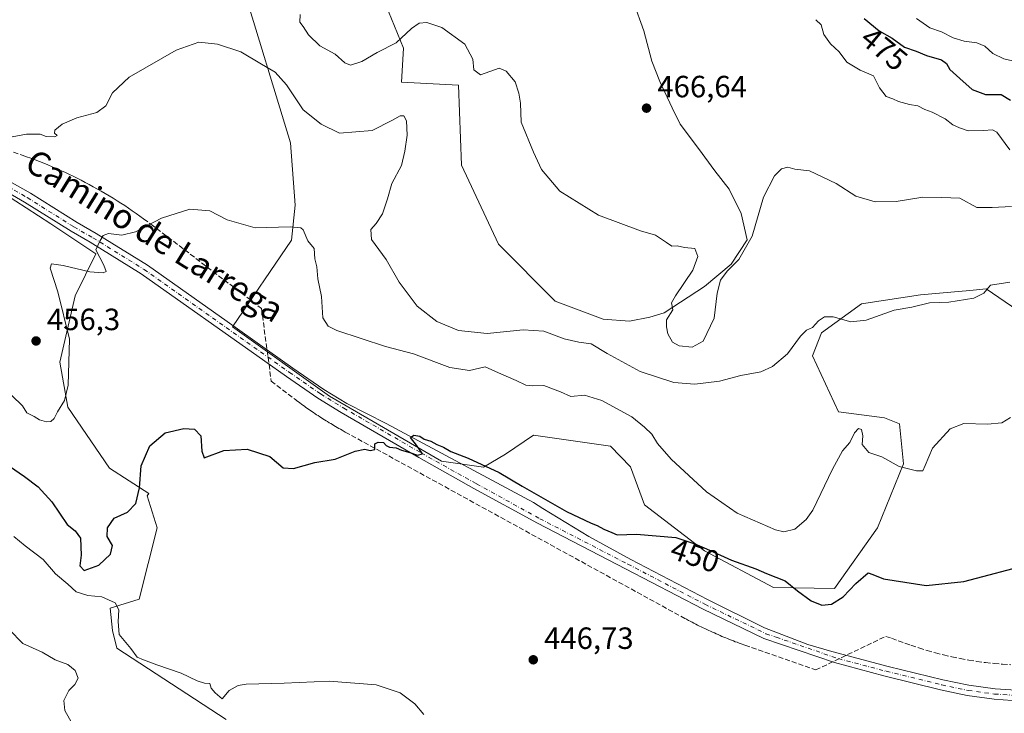
# Model space of a CAD drawing. Units: metres. Extents: x 621699 to 625170, y 4694792 to 4697167.
# Drawn here: x 623955 to 624276, y 4696309 to 4696535 of the extents above; entities that cross this region are included whole.
import ezdxf
from ezdxf.enums import TextEntityAlignment as Align

# ---------------------------------------------------------------- set-up
doc = ezdxf.new("R2010")
doc.units = ezdxf.units.M
doc.header["$MEASUREMENT"] = 0
doc.linetypes.add('DGN Style 3', pattern=[2.307223, 1.648017, -0.659207])
doc.linetypes.add('DGN Style 4', pattern=[2.638475, 1.318413, -0.659207, 0.001648, -0.659207])
for name, color, linetype, lineweight in [('Arbolado forestal CxS', 92, 'Continuous', 0), ('Conducción de agua lineal', 4, 'DGN Style 3', 0), ('Cultivos herbáceos CxS', 92, 'Continuous', 0), ('Curva de nivel maestra', 30, 'Continuous', 30), ('Curva de nivel normal', 30, 'Continuous', 0), ('Pista no pavimentada Cxs', 111, 'Continuous', 0), ('Pista no pavimentada eje', 91, 'DGN Style 4', 0), ('Punto de cota en terreno', 7, 'Continuous', 0), ('Rótulo de curva de nivel directora', 7, 'Continuous', 0), ('Rótulo de punto de cota en terreno', 7, 'Continuous', 0), ('Suelo desnudo CxS', 253, 'Continuous', 0), ('Texto cartográfico', 7, 'Continuous', 0)]:
    doc.layers.add(name, color=color, linetype=linetype, lineweight=lineweight)
doc.styles.add('Style-Arial', font='txt')

# ---------------------------------------------------------------- blocks, each defined once
blk = doc.blocks.new('*U5')
at = {"layer": 'Arbolado forestal CxS', "color": 92, "linetype": 'Continuous', "lineweight": 0}
blk.add_polyline3d([(623947.3231, 4696479.8653, 457.7384), (623957.5721, 4696473.2733, 456.9464), (623965.5469, 4696468.1443, 456.2475), (623980.1915, 4696458.3775, 455.2073), (623973.5423, 4696444.6055, 454.3662), (623968.5673, 4696422.9763, 455.6077), (623971.0779, 4696408.4027, 455.0149), (623984.7455, 4696388.5437, 452.2528), (623997.4783, 4696380.2769, 449.7451), (623996.9483, 4696379.4617, 449.8314), (624000.1891, 4696369.0677, 448.814), (623994.3799, 4696345.8159, 445.9201), (623984.9389, 4696342.9099, 445.1895), (623985.6647, 4696335.6439, 444.3752), (623987.1165, 4696329.8309, 444.5575), (624022.7009, 4696306.5791, 444.5799)], dxfattribs=at)
blk = doc.blocks.new('*U9')
at = {"layer": 'Cultivos herbáceos CxS', "color": 92, "linetype": 'Continuous', "lineweight": 0}
for points in [[(624155.2968, 4696540.269, 469.4485), (624158.6041, 4696531.0086, 468.9747), (624161.25, 4696521.0867, 468.1803), (624163.8957, 4696514.4721, 467.3596), (624167.8645, 4696505.8731, 466.7424), (624170.5103, 4696500.5814, 466.5078), (624176.4634, 4696492.6439, 465.977), (624181.7552, 4696485.3679, 465.7919), (624186.3853, 4696479.4148, 465.4194), (624190.3541, 4696471.4772, 465.2642), (624192.3385, 4696462.8783, 465.251), (624187.0468, 4696454.9408, 465.1181), (624178.4478, 4696447.6647, 465.0712), (624165.2186, 4696439.0657, 464.7643), (624160.5884, 4696437.7428, 464.553), (624153.9738, 4696436.4199, 464.2703), (624145.3749, 4696437.0813, 463.9512), (624129.8041, 4696442.8697, 463.9283), (624111.3413, 4696461.4715, 464.5321), (624099.2999, 4696487.1901, 463.5835), (624098.3243, 4696513.2363, 463.5552), (624079.7743, 4696514.2131, 463.2606), (624080.4257, 4696525.2821, 464.6022), (624075.5447, 4696537.3279, 466.3459)], [(624027.7063, 4696546.9327, 463.1853), (624043.6516, 4696494.5159, 457.8807), (624045.1723, 4696474.2019, 456.0814), (624043.9589, 4696462.7591, 454.7975), (624024.7497, 4696434.5429, 452.5409), (624056.3441, 4696411.9013, 450.9128), (624092.7915, 4696390.7395, 449.8124), (624106.4605, 4696388.7867, 450.271), (624113.6196, 4696393.0187, 451.5908), (624122.7313, 4696399.2051, 452.6283), (624147.7902, 4696395.6241, 452.9171), (624154.2982, 4696388.9501, 452.1331), (624158.8539, 4696376.5779, 450.8544), (624178.3795, 4696361.6021, 450.1367), (624200.8341, 4696349.5565, 449.6699), (624220.6859, 4696349.2305, 451.6786), (624234.6802, 4696369.0907, 452.2542), (624243.1413, 4696389.9267, 455.4794), (624241.8396, 4696402.9497, 456.556), (624236.9585, 4696404.9027, 456.8044), (624221.9889, 4696406.8565, 457.0603), (624213.5269, 4696425.0885, 459.3378), (624216.4561, 4696432.5765, 459.808), (624229.4739, 4696442.0175, 461.8168), (624248.6741, 4696444.9475, 461.2866), (624264.8311, 4696446.4177, 460.8555), (624270.1525, 4696446.9019, 460.4802), (624288.7025, 4696434.2049, 458.1239)], [(624022.7009, 4696306.5791, 444.5799), (623987.1165, 4696329.8309, 444.5575), (623985.6647, 4696335.6439, 444.3752), (623984.9389, 4696342.9099, 445.1895), (623994.3799, 4696345.8159, 445.9201), (624000.1891, 4696369.0677, 448.814), (623996.9483, 4696379.4617, 449.8314), (623997.4783, 4696380.2769, 449.7451), (623984.7455, 4696388.5437, 452.2528), (623971.0779, 4696408.4027, 455.0149), (623968.5673, 4696422.9763, 455.6077), (623973.5423, 4696444.6055, 454.3662), (623980.1915, 4696458.3775, 455.2073), (623965.5469, 4696468.1443, 456.2475), (623957.5721, 4696473.2733, 456.9464), (623947.3231, 4696479.8653, 457.7384)]]:
    blk.add_polyline3d(points, dxfattribs=at)
blk = doc.blocks.new('5PATER')
at = {"layer": 'Punto de cota en terreno', "linetype": 'Continuous', "lineweight": 0}
h = blk.add_hatch(color=51, dxfattribs=at)
edge = h.paths.add_edge_path()
edge.add_ellipse((0, 0), major_axis=(-0.11, -0.111), ratio=0.999422, start_angle=0, end_angle=360)

msp = doc.modelspace()

# ---------------------------------------------------------------- linework, layer by layer
at = {"layer": 'Arbolado forestal CxS', "color": 92, "linetype": 'Continuous', "lineweight": 0}
msp.add_polyline3d([(624022.7009, 4696306.5791, 444.5799), (623987.1165, 4696329.8309, 444.5575), (623985.6647, 4696335.6439, 444.3752), (623984.9389, 4696342.9099, 445.1895), (623994.3799, 4696345.8159, 445.9201), (624000.1891, 4696369.0677, 448.814), (623996.9483, 4696379.4617, 449.8314), (623997.4783, 4696380.2769, 449.7451), (623984.7455, 4696388.5437, 452.2528), (623971.0779, 4696408.4027, 455.0149), (623968.5673, 4696422.9763, 455.6077), (623973.5423, 4696444.6055, 454.3662), (623980.1915, 4696458.3775, 455.2073), (623965.5469, 4696468.1443, 456.2475), (623957.5721, 4696473.2733, 456.9464), (623947.3231, 4696479.8653, 457.7384)], dxfattribs=at)
at = {"layer": 'Conducción de agua lineal', "color": 4, "linetype": 'DGN Style 3', "lineweight": 0}
msp.add_polyline3d([(623927.2621, 4696500.4953, 461.1805), (623956.2618, 4696490.4454, 459.0756), (623957.6618, 4696489.9454, 458.9067), (623959.0618, 4696489.4454, 458.6921), (623960.4617, 4696488.9454, 458.4658), (623961.8617, 4696488.3955, 458.2137), (623963.2617, 4696487.8455, 457.9604), (623964.6617, 4696487.2955, 457.7724), (623966.0117, 4696486.6955, 457.6707), (623967.3617, 4696486.0955, 457.5729), (623968.7617, 4696485.4955, 457.4802), (623970.1116, 4696484.8955, 457.3909), (623971.4616, 4696484.2455, 457.2999), (623972.8116, 4696483.5955, 457.2091), (623974.1616, 4696482.9455, 457.1163), (623975.4616, 4696482.2955, 457.0172), (623976.8116, 4696481.5955, 456.8972), (623978.1116, 4696480.8955, 456.7746), (623979.4115, 4696480.1955, 456.6489), (623980.7615, 4696479.4455, 456.5152), (623982.0115, 4696478.6955, 456.3859), (623983.3115, 4696477.9456, 456.2612), (623984.6115, 4696477.1956, 456.1537), (623985.8615, 4696476.4456, 456.0589), (623987.1615, 4696475.6456, 455.9507), (623988.4114, 4696474.8456, 455.8524), (623989.6614, 4696474.0456, 455.7574), (623990.9114, 4696473.1956, 455.6584), (623992.1114, 4696472.3456, 455.5575), (623993.3614, 4696471.4956, 455.4394), (623994.5614, 4696470.6456, 455.3223), (623995.8114, 4696469.7456, 455.1976), (623998.1613, 4696467.9957, 454.9641), (624034.161, 4696440.5459, 453.0525), (624037.3609, 4696416.8462, 451.3914), (624045.2108, 4696410.8462, 450.9515), (624045.7108, 4696410.4462, 450.9255), (624046.2108, 4696410.0962, 450.9015), (624046.6608, 4696409.7463, 450.879), (624047.1608, 4696409.3963, 450.8555), (624047.6608, 4696409.0463, 450.8328), (624048.1608, 4696408.6963, 450.811), (624048.6608, 4696408.2963, 450.788), (624049.1108, 4696407.9463, 450.7677), (624049.6108, 4696407.6463, 450.7478), (624050.1108, 4696407.2963, 450.7262), (624050.6108, 4696406.9463, 450.7037), (624051.1108, 4696406.5963, 450.6805), (624051.6108, 4696406.2463, 450.6567), (624052.1107, 4696405.8963, 450.6321), (624052.6607, 4696405.5963, 450.6089), (624053.1607, 4696405.2463, 450.588), (624053.6607, 4696404.8963, 450.5663), (624054.1607, 4696404.5963, 450.5459), (624054.6607, 4696404.2463, 450.5229), (624055.2107, 4696403.9463, 450.5003), (624055.7107, 4696403.6463, 450.478), (624056.2107, 4696403.2963, 450.4529), (624056.7607, 4696402.9963, 450.4284), (624057.2607, 4696402.6963, 450.4042), (624057.7607, 4696402.3963, 450.3848), (624058.3107, 4696402.0463, 450.3685), (624058.8107, 4696401.7463, 450.3542), (624059.3607, 4696401.4463, 450.3396), (624059.8607, 4696401.1463, 450.3251), (624060.4107, 4696400.8463, 450.3103), (624061.4606, 4696400.2463, 450.2804), (624171.9595, 4696339.5469, 448.0918), (624172.5594, 4696339.247, 448.077), (624173.1594, 4696338.897, 448.0573), (624173.7594, 4696338.597, 448.0424), (624174.3594, 4696338.297, 448.0284), (624174.9594, 4696337.997, 448.0152), (624175.5594, 4696337.697, 448.0029), (624176.1594, 4696337.347, 447.9925), (624176.7594, 4696337.047, 447.9902), (624177.3594, 4696336.797, 447.9897), (624177.9594, 4696336.497, 447.9887), (624178.5594, 4696336.197, 447.9867), (624179.1594, 4696335.897, 447.9829), (624179.7594, 4696335.597, 447.9775), (624180.3594, 4696335.347, 447.973), (624180.9594, 4696335.047, 447.9642), (624181.6094, 4696334.797, 447.9572), (624182.2093, 4696334.497, 447.945), (624182.8093, 4696334.247, 447.9348), (624183.4593, 4696333.997, 447.9244), (624184.0593, 4696333.697, 447.9097), (624184.6593, 4696333.447, 447.8977), (624185.3093, 4696333.197, 447.8854), (624185.9093, 4696332.947, 447.8721), (624186.5593, 4696332.697, 447.8586), (624187.1593, 4696332.447, 447.8458), (624187.8093, 4696332.197, 447.8448), (624188.4093, 4696331.947, 447.8474), (624189.0593, 4696331.747, 447.8519), (624189.6593, 4696331.497, 447.851), (624190.3093, 4696331.247, 447.8493), (624191.5592, 4696330.797, 447.8425), (624214.609, 4696322.7471, 447.6967), (624237.4088, 4696333.697, 448.5297), (624239.3087, 4696333.047, 448.4853), (624245.6087, 4696330.797, 448.3196), (624248.2086, 4696329.947, 448.2793), (624250.8586, 4696329.097, 448.235), (624253.5586, 4696328.347, 448.1964), (624256.2586, 4696327.647, 448.1536), (624258.9585, 4696327.047, 448.1238), (624261.6585, 4696326.4471, 448.1022), (624264.4085, 4696325.9471, 448.0644), (624267.1084, 4696325.5471, 448.0263), (624269.8584, 4696325.1471, 447.9933), (624272.6584, 4696324.8471, 447.9708), (624275.4084, 4696324.6471, 447.9466), (624278.1583, 4696324.4471, 447.9179)], dxfattribs=at)
at = {"layer": 'Cultivos herbáceos CxS', "color": 92, "linetype": 'Continuous', "lineweight": 0}
for points in [[(624027.7063, 4696546.9327, 463.1853), (624043.6516, 4696494.5159, 457.8807), (624045.1723, 4696474.2019, 456.0814), (624043.9589, 4696462.7591, 454.7975), (624024.7497, 4696434.5429, 452.5409), (624056.3441, 4696411.9013, 450.9128), (624092.7915, 4696390.7395, 449.8124), (624106.4605, 4696388.7867, 450.271), (624113.6196, 4696393.0187, 451.5908), (624122.7313, 4696399.2051, 452.6283), (624147.7902, 4696395.6241, 452.9171), (624154.2982, 4696388.9501, 452.1331), (624158.8539, 4696376.5779, 450.8544), (624178.3795, 4696361.6021, 450.1367), (624200.8341, 4696349.5565, 449.6699), (624220.6859, 4696349.2305, 451.6786), (624234.6802, 4696369.0907, 452.2542), (624243.1413, 4696389.9267, 455.4794), (624241.8396, 4696402.9497, 456.556), (624236.9585, 4696404.9027, 456.8044), (624221.9889, 4696406.8565, 457.0603), (624213.5269, 4696425.0885, 459.3378), (624216.4561, 4696432.5765, 459.808), (624229.4739, 4696442.0175, 461.8168), (624248.6741, 4696444.9475, 461.2866), (624264.8311, 4696446.4177, 460.8555), (624270.1525, 4696446.9019, 460.4802), (624288.7025, 4696434.2049, 458.1239)], [(624155.2968, 4696540.269, 469.4485), (624158.6041, 4696531.0086, 468.9747), (624161.25, 4696521.0867, 468.1803), (624163.8957, 4696514.4721, 467.3596), (624167.8645, 4696505.8731, 466.7424), (624170.5103, 4696500.5814, 466.5078), (624176.4634, 4696492.6439, 465.977), (624181.7552, 4696485.3679, 465.7919), (624186.3853, 4696479.4148, 465.4194), (624190.3541, 4696471.4772, 465.2642), (624192.3385, 4696462.8783, 465.251), (624187.0468, 4696454.9408, 465.1181), (624178.4478, 4696447.6647, 465.0712), (624165.2186, 4696439.0657, 464.7643), (624160.5884, 4696437.7428, 464.553), (624153.9738, 4696436.4199, 464.2703), (624145.3749, 4696437.0813, 463.9512), (624129.8041, 4696442.8697, 463.9283), (624111.3413, 4696461.4715, 464.5321), (624099.2999, 4696487.1901, 463.5835), (624098.3243, 4696513.2363, 463.5552), (624079.7743, 4696514.2131, 463.2606), (624080.4257, 4696525.2821, 464.6022), (624075.5447, 4696537.3279, 466.3459)], [(624022.7009, 4696306.5791, 444.5799), (623987.1165, 4696329.8309, 444.5575), (623985.6647, 4696335.6439, 444.3752), (623984.9389, 4696342.9099, 445.1895), (623994.3799, 4696345.8159, 445.9201), (624000.1891, 4696369.0677, 448.814), (623996.9483, 4696379.4617, 449.8314), (623997.4783, 4696380.2769, 449.7451), (623984.7455, 4696388.5437, 452.2528), (623971.0779, 4696408.4027, 455.0149), (623968.5673, 4696422.9763, 455.6077), (623973.5423, 4696444.6055, 454.3662), (623980.1915, 4696458.3775, 455.2073), (623965.5469, 4696468.1443, 456.2475), (623957.5721, 4696473.2733, 456.9464), (623947.3231, 4696479.8653, 457.7384)]]:
    msp.add_polyline3d(points, dxfattribs=at)
at = {"layer": 'Curva de nivel maestra', "color": 30, "linetype": 'Continuous', "lineweight": 30, "flags": 128}
for points, elevation in [([(624230.4, 4696535.0301), (624235.29, 4696531.0001), (624239.5, 4696528.5701), (624243.52, 4696525.7101), (624247.27, 4696524.3801), (624250.68, 4696522.9801), (624255.54, 4696521.5301), (624257.22, 4696520.3001), (624258.22, 4696518.3501), (624261.54, 4696515.4301), (624265.52, 4696511.8601), (624269.87, 4696510.2501), (624275, 4696510.1901), (624278.06, 4696508.3501)], 475), ([(623952.09, 4696389.1501), (623957.07, 4696385.7301), (623961.48, 4696382.4301), (623965.9, 4696377.5101), (623970.88, 4696370.1401), (623973.57, 4696368.0601), (623975.29, 4696365.7101), (623975.45, 4696360.1801), (623975.08, 4696356.6601), (623976.43, 4696355.1301), (623981.22, 4696356.8501), (623985, 4696360.4601), (623985.66, 4696363.3201), (623983.98, 4696366.2601), (623984.05, 4696369.0301), (623986.18, 4696372.2401), (623990.53, 4696374.2001), (623993.23, 4696376.9401), (623994.45, 4696382.1001), (623995.03, 4696389.2701), (623997.85, 4696395.8001), (624002.8, 4696399.9701), (624008.84, 4696401.3901), (624012.35, 4696401.1601), (624014.4, 4696399.0301), (624014.78, 4696394.0801), (624015.48, 4696391.9001), (624021.87, 4696394.2501), (624029.54, 4696394.7001), (624036.87, 4696392.2501), (624041.21, 4696388.6101), (624044.6, 4696388.3901), (624051.5, 4696390.3601), (624058.15, 4696391.4701), (624064.66, 4696394.0401), (624067.82, 4696394.7201), (624069.61, 4696394.2301), (624071.06, 4696394.6001), (624071.05, 4696396.4301), (624072.2, 4696396.9301), (624073.88, 4696396.8401), (624074.74, 4696395.8301), (624075.87, 4696395.3301), (624078.05, 4696395.1301), (624079.74, 4696394.3601), (624082.51, 4696393.5801), (624084.96, 4696392.7001), (624086.59, 4696393.1701), (624084.68, 4696396.0001), (624082.67, 4696398.5101), (624083.78, 4696399.2701), (624085.77, 4696398.9001), (624087.14, 4696397.9101), (624089.34, 4696397.2401), (624091.24, 4696396.1801), (624093.38, 4696395.3301), (624095.86, 4696393.9101), (624101.47, 4696391.8001), (624111.51, 4696387.0501), (624119, 4696382.6101), (624133.43, 4696374.4001), (624141.54, 4696370.6001), (624143.49, 4696369.8301), (624145.63, 4696368.6001), (624148.2, 4696367.5701), (624149.99, 4696366.8101), (624156.26, 4696366.9401), (624169.1, 4696365.9001), (624175.2, 4696363.8301), (624179.04, 4696362.1801), (624187.16, 4696358.4701), (624195.1, 4696355.7401), (624198.63, 4696354.1801), (624204.62, 4696351.7501), (624208.65, 4696348.4701), (624213.16, 4696345.3101), (624216.6, 4696343.8801), (624219.71, 4696344.1801), (624223.52, 4696346.5401), (624227.66, 4696350.9401), (624231.64, 4696354.3701), (624233.16, 4696353.8001), (624236.68, 4696352.4301), (624250.52, 4696350.2201), (624262.79, 4696351.5201), (624285.1, 4696357.4401)], 450)]:
    msp.add_lwpolyline(points, dxfattribs=dict(at, elevation=elevation))
at = {"layer": 'Curva de nivel normal', "color": 30, "linetype": 'Continuous', "lineweight": 0, "flags": 128}
for points, elevation in [([(624046.74, 4696536.3001), (624046.7, 4696533.8001), (624047.74, 4696532.3501), (624049.43, 4696529.7101), (624053.12, 4696526.0601), (624058.2, 4696523.4001), (624061.26, 4696520.5801), (624063.13, 4696519.8101), (624066.82, 4696520.9401), (624071.85, 4696523.9401), (624078.03, 4696527.1001), (624083, 4696531.7101), (624085.54, 4696533.5101), (624087.95, 4696533.7301), (624092.86, 4696532.0901), (624100.38, 4696526.6601), (624102.97, 4696521.7001), (624103.3, 4696518.2501), (624105.44, 4696516.6901), (624111.53, 4696518.8301), (624113.83, 4696517.8601), (624116.79, 4696514.3501), (624117.97, 4696510.6901), (624118.54, 4696507.4401), (624118.67, 4696501.2001), (624122.69, 4696491.4001), (624125.32, 4696485.7901), (624131.29, 4696478.7301), (624143.91, 4696470.8701), (624157.57, 4696465.8601), (624162.4, 4696464.3601), (624166.04, 4696462.0001), (624167.72, 4696460.8201), (624169.53, 4696460.9801), (624171.92, 4696460.4401), (624175.21, 4696460.1101), (624176.22, 4696457.4501), (624174.61, 4696453.0201), (624168.91, 4696444.6801), (624167.67, 4696442.3501), (624168.07, 4696440.0401), (624166, 4696436.8201), (624166.08, 4696434.4901), (624166.44, 4696432.2601), (624168.01, 4696429.5101), (624170.17, 4696428.3201), (624174.38, 4696427.9501), (624177.94, 4696429.8401), (624181.58, 4696437.3801), (624182.57, 4696445.5201), (624183.65, 4696449.7301), (624185.76, 4696452.6301), (624189.6, 4696456.4801), (624193.88, 4696464.0701), (624197.56, 4696476.8001), (624201.17, 4696483.7001), (624203.52, 4696486.0001), (624205.52, 4696486.5301), (624207.85, 4696485.9001), (624212.62, 4696485.3401), (624221.27, 4696481.2401), (624227.7, 4696477.1301), (624233.92, 4696475.2601), (624240.76, 4696475.3901), (624249.46, 4696476.7501), (624255.65, 4696476.7301), (624261.49, 4696476.4501), (624267.07, 4696473.4001), (624272.09, 4696473.4701), (624278.3, 4696473.8001)], 465), ([(624277.75, 4696492.2501), (624273.6, 4696497.9801), (624272.2, 4696498.7001), (624269.19, 4696498.4601), (624264.19, 4696498.3801), (624261.45, 4696499.3801), (624259.22, 4696500.3601), (624256.71, 4696502.3401), (624252.53, 4696504.5001), (624250.08, 4696505.3801), (624247.82, 4696506.5001), (624245.15, 4696506.9901), (624241.6, 4696507.9401), (624239.73, 4696508.7901), (624237.52, 4696509.5401), (624235.32, 4696512.3801), (624233.41, 4696516.3701), (624229.03, 4696518.2101), (624224.69, 4696520.7201), (624222.2, 4696524.1501), (624219.47, 4696526.7001), (624217.2, 4696529.8401), (624216.35, 4696532.9801), (624214.6, 4696534.6201)], 470), ([(624247.45, 4696534.9601), (624251.71, 4696531.9401), (624255.52, 4696530.6601), (624259.38, 4696528.7401), (624262.89, 4696527.6301), (624267.02, 4696527.1201), (624269.64, 4696526.0401), (624272.26, 4696523.5501), (624275.88, 4696521.8601), (624281.96, 4696520.4301)], 480), ([(623947.07, 4696495.4001), (623957.7, 4696497.2701), (623962.13, 4696497.2701), (623964.03, 4696496.5601), (623966.95, 4696496.4501), (623967.67, 4696496.9201), (623966.83, 4696497.6101), (623966.92, 4696498.6701), (623969.26, 4696500.5401), (623974.1, 4696502.6701), (623980.55, 4696504.3801), (623983.55, 4696506.5001), (623985.62, 4696510.8101), (623991.12, 4696515.9201), (624006.45, 4696524.6801), (624013.83, 4696527.3401), (624019.88, 4696526.5901), (624027.44, 4696524.1001), (624034.17, 4696520.1101), (624038.65, 4696517.5201), (624042.35, 4696513.3601), (624047.73, 4696505.2701), (624053.64, 4696500.5701), (624059.54, 4696497.6001), (624070.23, 4696498.5201), (624076.78, 4696501.8501), (624079.36, 4696503.3401), (624080.49, 4696503.2801), (624081.38, 4696501.6601), (624081.65, 4696496.9401), (624080.86, 4696491.8101), (624079.8, 4696487.0901), (624076.59, 4696481.2201), (624075.22, 4696476.2901), (624073.53, 4696471.3801), (624071.53, 4696468.2301), (624069.72, 4696466.2901), (624070.04, 4696463.0401), (624074.73, 4696456.5201), (624078.96, 4696449.0401), (624084.9, 4696441.2301), (624091.28, 4696436.3201), (624098.36, 4696433.3201), (624107.7, 4696432.3301), (624119.39, 4696433.5501), (624126.06, 4696433.1801), (624132.69, 4696430.6801), (624137.49, 4696429.5601), (624141.5, 4696428.9801), (624146.74, 4696425.8201), (624157.5, 4696420.0401), (624168.38, 4696416.3801), (624175.3, 4696415.8201), (624183.24, 4696416.8701), (624190.2, 4696418.7301), (624196.7, 4696419.9201), (624200.59, 4696421.5801), (624205.4, 4696425.7901), (624209.63, 4696431.4801), (624211.63, 4696433.5001), (624213.52, 4696434.3401), (624215.52, 4696436.4601), (624217.48, 4696437.7601), (624220.26, 4696437.8001), (624226.02, 4696436.2201), (624231.07, 4696436.7001), (624240.19, 4696439.9401), (624245.92, 4696440.9401), (624251.7, 4696442.3401), (624257.99, 4696442.5401), (624266.12, 4696443.8401), (624269.37, 4696445.4901), (624271.46, 4696448.1301), (624277.84, 4696449.0601)], 460), ([(624278.06, 4696405.0001), (624275.24, 4696403.2501), (624270.52, 4696402.7901), (624262.8, 4696403.0801), (624258.33, 4696401.3601), (624252.58, 4696395.0501), (624250.28, 4696389.3901), (624249.44, 4696387.6701), (624247.46, 4696387.6201), (624241.74, 4696389.0801), (624236.12, 4696392.2101), (624231.87, 4696393.6101), (624229.78, 4696396.2001), (624229.91, 4696399.0401), (624229.48, 4696401.0601), (624228.56, 4696401.4001), (624227.23, 4696400.0201), (624225.67, 4696396.8301), (624223.35, 4696394.1701), (624220.06, 4696388.1701), (624213.65, 4696374.7601), (624211.51, 4696371.7201), (624207.83, 4696368.6401), (624204.27, 4696367.7901), (624201.52, 4696368.3701), (624189, 4696373.8201), (624179.1, 4696380.8001), (624167.58, 4696391.4701), (624163.14, 4696396.5001), (624161.3, 4696399.5201), (624158.85, 4696401.8501), (624154.75, 4696405.2201), (624145.03, 4696410.5901), (624139.34, 4696412.2301), (624134.91, 4696411.8901), (624131.48, 4696413.3701), (624126.08, 4696415.4101), (624122.39, 4696415.2801), (624120.25, 4696415.5401), (624117.12, 4696417.0801), (624111.31, 4696419.6001), (624107.04, 4696421.5601), (624101.85, 4696420.3601), (624095.5, 4696421.3401), (624083.65, 4696425.6901), (624074.52, 4696428.1601), (624058.72, 4696433.3601), (624055.83, 4696434.7401), (624054.16, 4696437.5101), (624053.67, 4696444.4501), (624052.5, 4696450.2301), (624052.17, 4696454.1201), (624051.58, 4696456.6801), (624051.28, 4696460.0201), (624049.28, 4696462.5201), (624047.74, 4696466.1701), (624047.02, 4696466.8401), (624043.55, 4696467.0801), (624032.08, 4696466.8401), (624023.02, 4696469.3501), (624017.34, 4696472.3001), (624010.88, 4696472.8601), (624001.62, 4696469.9901), (623993.11, 4696465.4401), (623988.73, 4696464.4101), (623984.32, 4696465.0001), (623982.59, 4696464.3001), (623981.56, 4696462.4901), (623980.23, 4696459.6801), (623982.82, 4696454.6001), (623983.62, 4696452.6201), (623982.67, 4696452.1501), (623978.25, 4696452.4801), (623969.59, 4696454.5501), (623965.86, 4696455.0501), (623965.4, 4696453.6101), (623967.91, 4696445.9901), (623971.67, 4696430.4901), (623971.24, 4696415.4801), (623970.02, 4696410.5401), (623967.73, 4696406.8301), (623966.63, 4696404.6601), (623965.58, 4696403.6501), (623964.21, 4696403.6001), (623961.87, 4696404.2601), (623960.14, 4696405.3701), (623957.82, 4696406.5201), (623956.33, 4696408.8001), (623952.94, 4696412.1601)], 455), ([(624087.06, 4696308.2101), (624084.14, 4696311.6801), (624079.37, 4696315.3301), (624071.54, 4696317.8601), (624056.21, 4696319.0801), (624041.54, 4696318.4901), (624029.14, 4696318.1201), (624026.57, 4696317.7101), (624023.62, 4696316.0801), (624021.37, 4696313.3801), (624019.09, 4696315.3101), (624017.76, 4696316.7701), (624017.37, 4696318.3201), (624015.63, 4696318.4801), (624013.27, 4696319.2001), (624008.04, 4696321.7401), (624000.12, 4696324.3701), (623995.79, 4696326.0901), (623993.65, 4696326.9201), (623991.68, 4696329.7701), (623987.81, 4696334.3201), (623987.54, 4696338.5501), (623987.73, 4696342.3701), (623986.5, 4696344.6301), (623982.16, 4696346.5201), (623977.63, 4696346.9701), (623973.89, 4696348.1701), (623971.12, 4696350.6501), (623967.15, 4696354.1001), (623963.11, 4696358.7301), (623957.22, 4696363.1701), (623953.59, 4696366.2101)], 445), ([(623952.04, 4696335.9301), (623956.45, 4696331.3701), (623962.74, 4696328.5901), (623966.99, 4696325.9901), (623971.1, 4696324.5101), (623973.54, 4696322.5201), (623974.5, 4696320.0201), (623973.42, 4696318.0201), (623971.42, 4696316.0801), (623969.78, 4696312.8201), (623970.12, 4696309.4901), (623973.2, 4696304.1001)], 440)]:
    msp.add_lwpolyline(points, dxfattribs=dict(at, elevation=elevation))
at = {"layer": 'Pista no pavimentada Cxs', "color": 111, "linetype": 'Continuous', "lineweight": 0}
for points in [[(624281.5155, 4696312.6261, 447.1595), (624272.6755, 4696313.1965, 447.2107), (624263.8987, 4696314.3969, 447.189), (624255.2299, 4696316.2207, 447.2466), (624236.7581, 4696320.7839, 447.4983), (624220.7177, 4696325.1539, 447.8563), (624197.7519, 4696332.9857, 448.1003), (624177.7901, 4696342.6101, 448.3549), (624152.6501, 4696355.7301, 448.714), (624123.9859, 4696370.5301, 449.0732), (624103.3483, 4696381.9073, 449.578), (624085.3567, 4696391.9615, 449.9052), (624060.1001, 4696406.6001, 450.5341), (624052.4801, 4696411.2601, 450.7858), (624042.3001, 4696418.3201, 451.3176), (624035.2201, 4696423.3301, 451.7895), (623995.0001, 4696451.8501, 453.9328), (623978.4201, 4696462.1001, 455.1873), (623972.2101, 4696465.6601, 455.7221), (623957.0501, 4696475.1901, 456.9484), (623950.5601, 4696478.9101, 457.4381)], [(624281.5155, 4696312.6261, 447.1595), (624272.6755, 4696313.1965, 447.2107), (624263.8987, 4696314.3969, 447.189), (624255.2299, 4696316.2207, 447.2466), (624236.7581, 4696320.7839, 447.4983), (624220.7177, 4696325.1539, 447.8563), (624197.7519, 4696332.9857, 448.1003), (624177.7901, 4696342.6101, 448.3549), (624152.6501, 4696355.7301, 448.714), (624123.9859, 4696370.5301, 449.0732), (624103.3483, 4696381.9073, 449.578), (624085.3567, 4696391.9615, 449.9052), (624060.1001, 4696406.6001, 450.5341), (624052.4801, 4696411.2601, 450.7858), (624042.3001, 4696418.3201, 451.3176), (624035.2201, 4696423.3301, 451.7895), (623995.0001, 4696451.8501, 453.9328), (623978.4201, 4696462.1001, 455.1873), (623972.2101, 4696465.6601, 455.7221), (623957.0501, 4696475.1901, 456.9484), (623950.5601, 4696478.9101, 457.4381)], [(623952.2301, 4696481.9301, 457.6611), (623958.9701, 4696478.0701, 457.0878), (623974.1301, 4696468.5301, 455.8671), (623980.3201, 4696464.9901, 455.4701), (623997.0501, 4696454.6401, 454.1011), (624022.9501, 4696436.2801, 452.5316), (624044.4301, 4696421.0601, 451.4598), (624054.5101, 4696414.0701, 451.0533), (624061.9201, 4696409.5401, 450.8596), (624074.7801, 4696403.0701, 450.5088), (624122.7401, 4696377.3201, 449.5955), (624125.7501, 4696375.3701, 449.58), (624140.7101, 4696366.2701, 449.2852), (624154.4301, 4696358.6901, 449.0376), (624179.3901, 4696345.6601, 448.6112), (624197.9635, 4696336.4781, 448.2387), (624212.0393, 4696331.0807, 448.0345), (624219.8711, 4696328.7523, 447.9754), (624238.2065, 4696323.8875, 447.6621), (624256.0445, 4696319.5215, 447.4568), (624264.4761, 4696317.7475, 447.3384), (624273.0127, 4696316.5799, 447.2617), (624281.6109, 4696316.0247, 447.2039)], [(623952.2301, 4696481.9301, 457.6611), (623958.9701, 4696478.0701, 457.0878), (623974.1301, 4696468.5301, 455.8671), (623980.3201, 4696464.9901, 455.4701), (623997.0501, 4696454.6401, 454.1011), (624022.9501, 4696436.2801, 452.5316), (624044.4301, 4696421.0601, 451.4598), (624054.5101, 4696414.0701, 451.0533), (624061.9201, 4696409.5401, 450.8596), (624074.7801, 4696403.0701, 450.5088), (624122.7401, 4696377.3201, 449.5955), (624125.7501, 4696375.3701, 449.58), (624140.7101, 4696366.2701, 449.2852), (624154.4301, 4696358.6901, 449.0376), (624179.3901, 4696345.6601, 448.6112), (624197.9635, 4696336.4781, 448.2387), (624212.0393, 4696331.0807, 448.0345), (624219.8711, 4696328.7523, 447.9754), (624238.2065, 4696323.8875, 447.6621), (624256.0445, 4696319.5215, 447.4568), (624264.4761, 4696317.7475, 447.3384), (624273.0127, 4696316.5799, 447.2617), (624281.6109, 4696316.0247, 447.2039)]]:
    msp.add_polyline3d(points, dxfattribs=at)
at = {"layer": 'Pista no pavimentada eje', "color": 91, "linetype": 'DGN Style 4', "lineweight": 0}
for points in [[(623951.3159, 4696480.4363, 457.5457), (623957.9255, 4696476.6477, 456.9706), (623973.0855, 4696467.1177, 455.7126), (623979.2899, 4696463.5609, 455.2852), (623995.9387, 4696453.2665, 454.0084), (624036.2027, 4696424.7173, 451.9343), (624043.2755, 4696419.7123, 451.3756), (624053.4087, 4696412.6849, 450.8576), (624060.9699, 4696408.0609, 450.6286), (624086.1975, 4696393.4389, 449.9498), (624104.1733, 4696383.3937, 449.6357), (624124.7863, 4696372.0301, 449.1648), (624153.4333, 4696357.2389, 448.8058), (624178.5527, 4696344.1297, 448.4624), (624198.3977, 4696334.5615, 448.1732), (624201.7797, 4696333.3949, 448.171)], [(624201.7797, 4696333.3949, 448.171), (624221.9877, 4696326.4241, 447.8636), (624237.5885, 4696322.3027, 447.5596), (624255.6373, 4696317.8711, 447.3741), (624264.1873, 4696316.0721, 447.261), (624272.8441, 4696314.8881, 447.2365), (624281.5631, 4696314.3253, 447.1817), (624290.3003, 4696314.3865, 447.0398), (624299.0107, 4696315.0711, 446.8616), (624307.6499, 4696316.3761, 446.6572), (624316.1741, 4696318.2945, 446.5587), (624325.1717, 4696321.7681, 446.41), (624334.6967, 4696326.0015, 446.0526), (624341.1791, 4696329.0443, 445.8873), (624343.8913, 4696330.0369, 445.9397), (624355.0105, 4696333.7725, 446.2445)]]:
    msp.add_polyline3d(points, dxfattribs=at)
at = {"layer": 'Suelo desnudo CxS', "color": 253, "linetype": 'Continuous', "lineweight": 0}
for points in [[(624288.7025, 4696434.2049, 458.1239), (624270.1525, 4696446.9019, 460.4802), (624264.8311, 4696446.4177, 460.8555), (624248.6741, 4696444.9475, 461.2866), (624229.4739, 4696442.0175, 461.8168), (624216.4561, 4696432.5765, 459.808), (624213.5269, 4696425.0885, 459.3378), (624221.9889, 4696406.8565, 457.0603), (624236.9585, 4696404.9027, 456.8044), (624241.8396, 4696402.9497, 456.556), (624243.1413, 4696389.9267, 455.4794), (624234.6802, 4696369.0907, 452.2542), (624220.6859, 4696349.2305, 451.6786), (624200.8341, 4696349.5565, 449.6699), (624178.3795, 4696361.6021, 450.1367), (624158.8539, 4696376.5779, 450.8544), (624154.2982, 4696388.9501, 452.1331), (624147.7902, 4696395.6241, 452.9171), (624122.7313, 4696399.2051, 452.6283), (624113.6196, 4696393.0187, 451.5908), (624106.4605, 4696388.7867, 450.271), (624092.7915, 4696390.7395, 449.8124), (624056.3441, 4696411.9013, 450.9128), (624024.7497, 4696434.5429, 452.5409), (624043.9589, 4696462.7591, 454.7975), (624045.1723, 4696474.2019, 456.0814), (624043.6516, 4696494.5159, 457.8807), (624027.7063, 4696546.9327, 463.1853)], [(624027.7063, 4696546.9327, 463.1853), (624043.6516, 4696494.5159, 457.8807), (624045.1723, 4696474.2019, 456.0814), (624043.9589, 4696462.7591, 454.7975), (624024.7497, 4696434.5429, 452.5409), (624056.3441, 4696411.9013, 450.9128), (624092.7915, 4696390.7395, 449.8124), (624106.4605, 4696388.7867, 450.271), (624113.6196, 4696393.0187, 451.5908), (624122.7313, 4696399.2051, 452.6283), (624147.7902, 4696395.6241, 452.9171), (624154.2982, 4696388.9501, 452.1331), (624158.8539, 4696376.5779, 450.8544), (624178.3795, 4696361.6021, 450.1367), (624200.8341, 4696349.5565, 449.6699), (624220.6859, 4696349.2305, 451.6786), (624234.6802, 4696369.0907, 452.2542), (624243.1413, 4696389.9267, 455.4794), (624241.8396, 4696402.9497, 456.556), (624236.9585, 4696404.9027, 456.8044), (624221.9889, 4696406.8565, 457.0603), (624213.5269, 4696425.0885, 459.3378), (624216.4561, 4696432.5765, 459.808), (624229.4739, 4696442.0175, 461.8168), (624248.6741, 4696444.9475, 461.2866), (624264.8311, 4696446.4177, 460.8555), (624270.1525, 4696446.9019, 460.4802), (624288.7025, 4696434.2049, 458.1239)], [(624075.5447, 4696537.3279, 466.3459), (624080.4257, 4696525.2821, 464.6022), (624079.7743, 4696514.2131, 463.2606), (624098.3243, 4696513.2363, 463.5552), (624099.2999, 4696487.1901, 463.5835), (624111.3413, 4696461.4715, 464.5321), (624129.8041, 4696442.8697, 463.9283), (624145.3749, 4696437.0813, 463.9512), (624153.9738, 4696436.4199, 464.2703), (624160.5884, 4696437.7428, 464.553), (624165.2186, 4696439.0657, 464.7643), (624178.4478, 4696447.6647, 465.0712), (624187.0468, 4696454.9408, 465.1181), (624192.3385, 4696462.8783, 465.251), (624190.3541, 4696471.4772, 465.2642), (624186.3853, 4696479.4148, 465.4194), (624181.7552, 4696485.3679, 465.7919), (624176.4634, 4696492.6439, 465.977), (624170.5103, 4696500.5814, 466.5078), (624167.8645, 4696505.8731, 466.7424), (624163.8957, 4696514.4721, 467.3596), (624161.25, 4696521.0867, 468.1803), (624158.6041, 4696531.0086, 468.9747), (624155.2968, 4696540.269, 469.4485)], [(624155.2968, 4696540.269, 469.4485), (624158.6041, 4696531.0086, 468.9747), (624161.25, 4696521.0867, 468.1803), (624163.8957, 4696514.4721, 467.3596), (624167.8645, 4696505.8731, 466.7424), (624170.5103, 4696500.5814, 466.5078), (624176.4634, 4696492.6439, 465.977), (624181.7552, 4696485.3679, 465.7919), (624186.3853, 4696479.4148, 465.4194), (624190.3541, 4696471.4772, 465.2642), (624192.3385, 4696462.8783, 465.251), (624187.0468, 4696454.9408, 465.1181), (624178.4478, 4696447.6647, 465.0712), (624165.2186, 4696439.0657, 464.7643), (624160.5884, 4696437.7428, 464.553), (624153.9738, 4696436.4199, 464.2703), (624145.3749, 4696437.0813, 463.9512), (624129.8041, 4696442.8697, 463.9283), (624111.3413, 4696461.4715, 464.5321), (624099.2999, 4696487.1901, 463.5835), (624098.3243, 4696513.2363, 463.5552), (624079.7743, 4696514.2131, 463.2606), (624080.4257, 4696525.2821, 464.6022), (624075.5447, 4696537.3279, 466.3459)]]:
    msp.add_polyline3d(points, dxfattribs=at)

# ---------------------------------------------------------------- block references
at = {"layer": 'Arbolado forestal CxS', "color": 92, "linetype": 'Continuous', "lineweight": 0}
msp.add_blockref('*U5', (0, 0), dxfattribs=at)
at = {"layer": 'Cultivos herbáceos CxS', "color": 92, "linetype": 'Continuous', "lineweight": 0}
msp.add_blockref('*U9', (0, 0), dxfattribs=at)
at = {"layer": 'Punto de cota en terreno', "color": 7, "linetype": 'Continuous', "lineweight": 0, "xscale": 10, "yscale": 10, "zscale": 10}
for p in [(624159.52, 4696505.79, 466.64), (623960.79, 4696429.93, 456.3), (624122.65, 4696326.06, 446.73)]:
    msp.add_blockref('5PATER', p, dxfattribs=at)

# ---------------------------------------------------------------- texts
at = {"layer": 'Rótulo de curva de nivel directora', "color": 7, "linetype": 'Continuous', "lineweight": 0, "style": 'Style-Arial'}
for s, rotation, p in [('475', 320.507043, (624236.9025, 4696525.1022)), ('450', 341.255601, (624175.3499, 4696360.0509))]:
    msp.add_text(s, height=7, rotation=rotation, dxfattribs=at).set_placement(p, align=Align.MIDDLE_CENTER)
at = {"layer": 'Rótulo de punto de cota en terreno', "color": 7, "linetype": 'Continuous', "lineweight": 0, "style": 'Style-Arial'}
for s, p in [('466,64', (624163.0478, 4696509.3178)), ('456,3', (623964.3178, 4696433.4578)), ('446,73', (624126.1778, 4696329.5878))]:
    msp.add_text(s, height=7, dxfattribs=at).set_placement(p)
at = {"layer": 'Texto cartográfico', "color": 7, "linetype": 'Continuous', "lineweight": 0, "style": 'Style-Arial'}
msp.add_text('Camino de Larrega', height=8, rotation=328.260005, dxfattribs=at).set_placement((623999.4631, 4696464.2867), align=Align.MIDDLE_CENTER)

doc.saveas('drawing.dxf')
